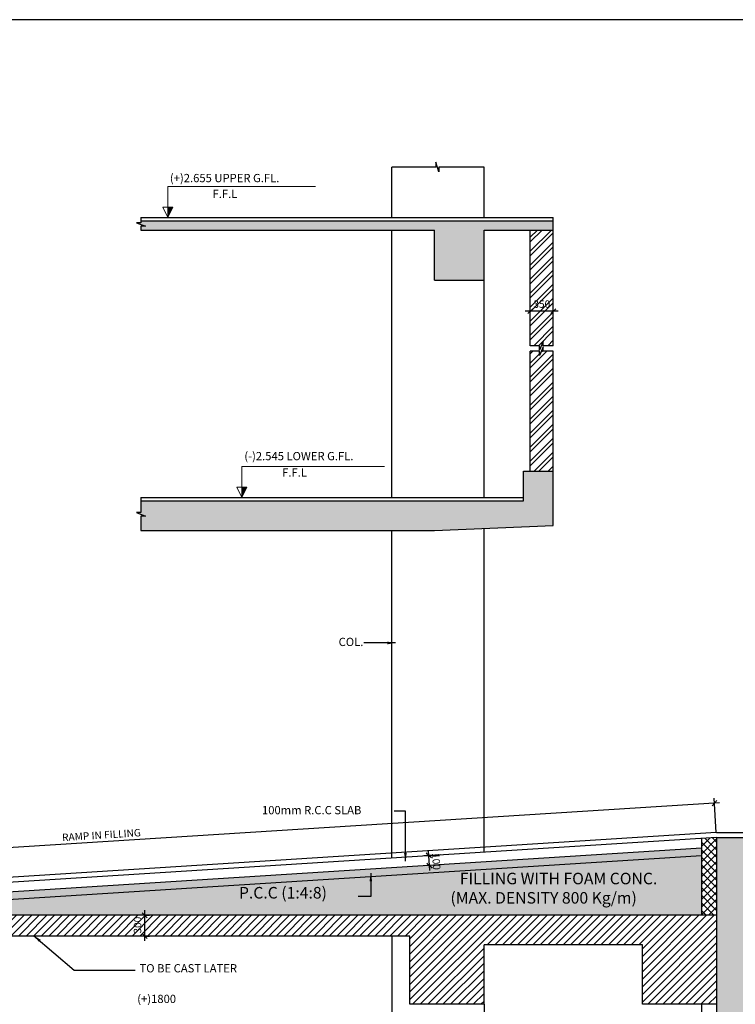
# Model space of a CAD drawing. Units: inches. Extents: x 255902 to 3641428, y -743430 to -258705.
# Drawn here: x 3582395 to 3604087, y -290440 to -260593 of the extents above; entities that cross this region are included whole.
import ezdxf

# ---------------------------------------------------------------- set-up
doc = ezdxf.new("R2010")
doc.units = ezdxf.units.IN
doc.header["$LTSCALE"] = 2500
doc.header["$MEASUREMENT"] = 0
doc.header["$PDMODE"] = 2
doc.header["$PDSIZE"] = -50
doc.layers.get('Defpoints').update_dxf_attribs({"color": 164})
for name, color, linetype in [('BEAM', 4, 'Continuous'), ('BEAM HATCH', 252, 'Continuous'), ('BORDER', 5, 'Continuous'), ('COLHATCH', 33, 'Continuous'), ('DIM1', 3, 'Continuous'), ('FFL', 70, 'Continuous'), ('FILLING HATCH', 3, 'Continuous'), ('FOUNDATION', 1, 'Continuous'), ('HATCH ST', 3, 'Continuous'), ('HATCH1', 8, 'Continuous'), ('LEADER', 3, 'Continuous'), ('LINE', 4, 'Continuous')]:
    doc.layers.add(name, color=color, linetype=linetype)
for name, color, linetype, lineweight in [('footing dim', 3, 'Continuous', 15), ('HACH', 6, 'Continuous', 13), ('HATCH', 254, 'Continuous', 13), ('SEC-LINE', 1, 'Continuous', 15), ('text', 2, 'Continuous', 18)]:
    doc.layers.add(name, color=color, linetype=linetype, lineweight=lineweight)
doc.styles.add('200', font='romand.shx', dxfattribs={"height": 225})
doc.styles.add('LOAD', font='romand.shx', dxfattribs={"height": 325})
doc.styles.add('RD', font='romand.shx', dxfattribs={"height": 350})
doc.dimstyles.new('AR', dxfattribs={"dimtxt": 325, "dimasz": 175, "dimexe": 150, "dimexo": 150, "dimgap": 60, "dimtad": 1, "dimdec": 0, "dimzin": 3, "dimdsep": 46, "dimtxsty": 'LOAD', "dimcen": 0.0625, "dimdle": 150, "dimclrd": 3, "dimclre": 3, "dimclrt": 2, "dimadec": 0, "dimazin": 0, "dimtfac": 1, "dimtdec": 0, "dimtofl": 0, "dimtmove": 0, "dimatfit": 3, "dimfxl": 0, "dimtolj": 1, "dimtzin": 0, "dimarcsym": 0})
doc.dimstyles.new('GR1', dxfattribs={"dimtxt": 225, "dimasz": 150, "dimexe": 150, "dimexo": 150, "dimgap": 100, "dimtad": 1, "dimdec": 0, "dimzin": 3, "dimdsep": 46, "dimtxsty": '200', "dimblk1": 'OBLIQUE', "dimblk2": 'OBLIQUE', "dimsah": 1, "dimcen": 0.0625, "dimdle": 150, "dimclrd": 3, "dimclre": 3, "dimclrt": 2, "dimadec": 0, "dimazin": 0, "dimtfac": 1, "dimtdec": 0, "dimtmove": 1, "dimatfit": 3, "dimldrblk": 'OBLIQUE', "dimfxl": 0, "dimtolj": 1, "dimtzin": 0, "dimarcsym": 0})
pattern_1 = [(45, (140869.17, 0), (-212.132034, 212.132034), []), (45, (141010.6, 0), (-212.132034, 212.132034), [])]

# ---------------------------------------------------------------- blocks, each defined once
blk = doc.blocks.new('_OBLIQUE')
at = {"color": 0, "linetype": 'ByBlock'}
blk.add_line((-0.5, -0.5), (0.5, 0.5), dxfattribs=at)
blk = doc.blocks.new('*D922')
at = {"layer": 'Defpoints', "color": 0, "linetype": 'ByBlock', "ltscale": 0.1}
for p in [(3603520, -285379), (3566319, -286700), (3566385, -287740, 0)]:
    blk.add_point(p, dxfattribs=at)
at = {"layer": 'footing dim', "color": 3, "linetype": 'ByBlock', "lineweight": -2, "ltscale": 0.1}
for p, q in [((3603604, -284330), (3566170, -286710)), ((3603511, -285229), (3603445, -284190)), ((3566376, -287590), (3566310, -286550))]:
    blk.add_line(p, q, dxfattribs=at)
at = {"layer": 'footing dim', "color": 3, "linetype": 'ByBlock', "lineweight": -2, "ltscale": 0.1, "xscale": 150, "yscale": 150, "zscale": 150}
for p, rotation in [((3603454, -284339), 3.637617927247376), ((3566319, -286700), 183.6376179272473)]:
    blk.add_blockref('_OBLIQUE', p, dxfattribs=dict(at, rotation=rotation))
at = {"layer": 'footing dim', "color": 2, "linetype": 'ByBlock', "ltscale": 0.1, "insert": (3584873, -285308), "char_height": 225, "attachment_point": 5, "rotation": 3.6376, "style": '200'}
blk.add_mtext('\\A1;RAMP IN FILLING', dxfattribs=at)
blk = doc.blocks.new('*D1010')
at = {"layer": 'Defpoints', "color": 0, "linetype": 'Continuous'}
for p in [(3595301, -285901, 0), (3594798, -285933), (3595320, -286201, 0)]:
    blk.add_point(p, dxfattribs=at)
at = {"layer": 'DIM1', "color": 3, "linetype": 'Continuous', "lineweight": -2}
for p, q in [((3595152, -285911), (3594649, -285943)), ((3594827, -286382), (3594789, -285784)), ((3595171, -286210), (3594668, -286242))]:
    blk.add_line(p, q, dxfattribs=at)
at = {"layer": 'DIM1', "color": 3, "linetype": 'Continuous', "lineweight": -2, "xscale": 150, "yscale": 150, "zscale": 150}
for p, rotation in [((3594798, -285933), 93.63763607227042), ((3594817, -286233), 273.6376360722704)]:
    blk.add_blockref('_OBLIQUE', p, dxfattribs=dict(at, rotation=rotation))
at = {"layer": 'DIM1', "color": 2, "linetype": 'Continuous', "insert": (3595022, -286110), "char_height": 225, "attachment_point": 5, "rotation": 273.6376, "style": '200'}
blk.add_mtext('\\A1;100', dxfattribs=at)
blk = doc.blocks.new('*D1011')
at = {"layer": 'Defpoints', "color": 0, "linetype": 'ByBlock', "ltscale": 0.1}
for p in [(3597870, -269428), (3597870, -269642), (3598570, -269642)]:
    blk.add_point(p, dxfattribs=at)
at = {"layer": 'footing dim', "color": 3, "linetype": 'ByBlock', "lineweight": -2, "ltscale": 0.1}
for p, q in [((3598720, -269428), (3597720, -269428)), ((3597870, -269492), (3597870, -269278)), ((3598570, -269492), (3598570, -269278))]:
    blk.add_line(p, q, dxfattribs=at)
at = {"layer": 'footing dim', "color": 3, "linetype": 'ByBlock', "lineweight": -2, "ltscale": 0.1, "xscale": 150, "yscale": 150, "zscale": 150, "rotation": 180}
blk.add_blockref('_OBLIQUE', (3597870, -269428), dxfattribs=at)
at = {"layer": 'footing dim', "color": 3, "linetype": 'ByBlock', "lineweight": -2, "ltscale": 0.1, "xscale": 150, "yscale": 150, "zscale": 150}
blk.add_blockref('_OBLIQUE', (3598570, -269428), dxfattribs=at)
at = {"layer": 'footing dim', "color": 2, "linetype": 'ByBlock', "ltscale": 0.1, "insert": (3598220, -269215), "char_height": 225, "attachment_point": 5, "style": '200'}
blk.add_mtext('\\A1;350', dxfattribs=at)
blk = doc.blocks.new('*D929')
at = {"layer": 'Defpoints', "color": 0, "linetype": 'ByBlock', "ltscale": 0.1}
for p in [(3586036, -287740), (3586036, -288370, 0), (3586179, -288370)]:
    blk.add_point(p, dxfattribs=at)
at = {"layer": 'footing dim', "color": 3, "linetype": 'ByBlock', "lineweight": -2, "ltscale": 0.1}
for p, q in [((3586179, -287590), (3586179, -288520)), ((3586186, -287740), (3586329, -287740)), ((3586186, -288370), (3586329, -288370))]:
    blk.add_line(p, q, dxfattribs=at)
at = {"layer": 'footing dim', "color": 3, "linetype": 'ByBlock', "lineweight": -2, "ltscale": 0.1, "xscale": 150, "yscale": 150, "zscale": 150}
for p, rotation in [((3586179, -287740), 90), ((3586179, -288370), 270)]:
    blk.add_blockref('_OBLIQUE', p, dxfattribs=dict(at, rotation=rotation))
at = {"layer": 'footing dim', "color": 2, "linetype": 'ByBlock', "ltscale": 0.1, "insert": (3585967, -288040), "char_height": 225, "attachment_point": 5, "rotation": 90, "style": '200'}
blk.add_mtext('\\A1;300', dxfattribs=at)

msp = doc.modelspace()

# ---------------------------------------------------------------- hatches: boundary and pattern name
at = {"layer": 'BEAM HATCH', "linetype": 'Continuous', "ltscale": 0.1}
for points in [[(3596470.5, -266970.8), (3598570.5, -266970.8), (3598570.5, -266690.8), (3586070.6, -266690.8), (3586070.6, -266746.9), (3585933.6, -266746.9), (3586205.2, -266855.3), (3586070.6, -266855.3), (3586070.6, -266970.8), (3594970.5, -266970.8), (3594970.5, -268490.8), (3596470.5, -268490.8)], [(3598570.5, -274278.8), (3597670.5, -274278.8), (3597670.5, -275178.8), (3586070.6, -275178.8), (3586070.6, -275534.4), (3585933.6, -275534.4), (3586205.2, -275642.8), (3586070.6, -275642.8), (3586070.6, -276078.8), (3594970.5, -276078.8), (3598570.5, -275928.8)], [(3604720.5, -286978.8), (3606720.5, -286978.8), (3606720.5, -286246.3), (3606599.4, -286246.3), (3606599.4, -286057.8), (3606720.5, -286057.8), (3606720.5, -285378.8), (3603520.5, -285378.8), (3603520.5, -293564.4), (3604058.2, -293564.4), (3604058.2, -293699), (3604166.6, -293427.4), (3604166.6, -293564.4), (3604720.5, -293564.4)]]:
    msp.add_hatch(color=256, dxfattribs=at).paths.add_polyline_path(points)
at = {"layer": 'COLHATCH'}
h = msp.add_hatch(dxfattribs=at)
h.set_pattern_fill('AR-CONC', color=6, scale=50, style=0)
h.set_pattern_definition([(130, (7285396.9, 41137.8), (-358.630091, -31.376067), [37.5, -412.5]), (185, (7285396.9, 41137.8), (69.375667, 376.096067), [30, -330]), (79.5486, (7285367, 41135.17), (-289.25469, 344.71977), [31.870095, -350.571056]), (133.8158, (7285396.9, 41237.8), (-533.620524, -82.759507), [56.25, -618.75]), (83.3644, (7285352.43, 41230.9), (-467.33135, 487.058935), [47.80514, -525.8565]), (188.8158, (7285396.9, 41237.8), (-467.33097, 487.0593), [45, -495]), (159, (7285346.9, 41212.8), (-298.453526, -201.309445), [37.5, -412.5]), (214, (7285346.9, 41212.8), (-121.657666, 362.575023), [30, -330]), (108.5486, (7285322.03, 41196), (-420.111314, 161.265248), [31.870095, -350.571056]), (142.5, (7285396.9, 41137.79), (-6.0799277, 166.446927), [0, -326, 0, -335, 0, -331.25]), (172.5, (7285396.9, 41137.79), (-131.534769, 197.205856), [0, -191, 0, -318.5, 0, -126.25]), (212.5, (7285508.4, 41137.79), (-266.911218, -11.277436), [0, -125, 0, -390, 0, -517.5]), (222.5, (7285558.4, 41137.8), (-291.593085, 50.052491), [0, -162.5, 0, -259, 0, -367.5])])
h.paths.add_polyline_path([(3597415.9, -286418.6), (3597385.7, -285943.7), (3597142.5, -285959.1), (3597172.7, -286434.1)], flags=25)
h.paths.add_polyline_path([(3595426.6, -286322.7), (3595396.4, -285847.8), (3595153.1, -285863.3), (3595183.3, -286338.2)], flags=24)
h.paths.add_polyline_path([(3603060.5, -285934), (3603060.5, -285708.6), (3571113.7, -287739.6), (3574660, -287739.6)])
at = {"layer": 'FILLING HATCH', "linetype": 'Continuous'}
h = msp.add_hatch(dxfattribs=at)
h.set_pattern_fill('AR-SAND', color=256, scale=100, style=0)
h.set_pattern_definition([(142.5, (4868935.58, -219556.53), (6.299336, 192.682377), [0, -152, 0, -170, 0, -162.5]), (172.5, (4868935.58, -219556.53), (-176.97767, 282.214607), [0, -82, 0, -137, 0, -52.5]), (212.5, (4869058.58, -219556.53), (-311.414186, 0.565905), [0, -50, 0, -180, 0, -235]), (222.5, (4869058.58, -219556.53), (-300.61266, 87.767556), [0, -25, 0, -118, 0, -135])])
h.paths.add_polyline_path([(3603060.5, -287739.6), (3603060.5, -285934), (3574660, -287739.6)])
at = {"layer": 'FOUNDATION', "ltscale": 0.3}
for points in [[(3586889, -266276.7), (3586889, -266590.8), (3587039.1, -266276.7)], [(3589128.8, -274764.7), (3589128.8, -275078.8), (3589278.9, -274764.7)]]:
    msp.add_hatch(color=3, dxfattribs=at).paths.add_polyline_path(points)
at = {"layer": 'HACH', "linetype": 'Continuous', "ltscale": 0.1}
h = msp.add_hatch(dxfattribs=at)
h.set_pattern_fill('ANSI37', color=256, scale=1300, style=0)
h.set_pattern_definition([(45, (-97153.27, 16953.3), (-114.904852, 114.904852), []), (135, (-97153.27, 16953.3), (-114.904852, -114.904852), [])])
h.paths.add_polyline_path([(3603060.5, -287739.6), (3603520.5, -287739.6), (3603520.5, -285378.8), (3603520.1, -285378.8), (3603060.5, -285408)])
at = {"layer": 'HATCH', "linetype": 'Continuous', "ltscale": 0.1}
h = msp.add_hatch(dxfattribs=at)
h.set_pattern_fill('ANSI32', color=256, scale=800, style=0)
h.set_pattern_definition(pattern_1)
h.paths.add_polyline_path([(3598570.5, -266970.8), (3597870.5, -266970.8), (3597870.5, -270474.7), (3598151.5, -270474.7), (3598151.5, -270609.3), (3598259.9, -270337.6), (3598259.9, -270474.7), (3598570.5, -270474.7)])
h.paths.add_polyline_path([(3597874.7, -269046.4), (3598565.8, -269046.4), (3598565.8, -269383.9), (3597874.7, -269383.9)], flags=24)
h = msp.add_hatch(dxfattribs=at)
h.set_pattern_fill('ANSI32', color=256, scale=800, style=0)
h.set_pattern_definition(pattern_1)
h.paths.add_polyline_path([(3598570.5, -270642.8), (3598259.9, -270642.8), (3598259.9, -270505.8), (3598151.5, -270777.4), (3598151.5, -270642.8), (3597870.5, -270642.8), (3597870.5, -274278.8), (3598570.5, -274278.8)])
at = {"layer": 'HATCH ST', "linetype": 'Continuous', "ltscale": 0.1}
h = msp.add_hatch(dxfattribs=at)
h.set_pattern_fill('ANSI31', color=256, scale=1300, style=0)
h.set_pattern_definition([(45, (-102220.27, 41137.79), (-114.904852, 114.904852), [])])
h.paths.add_polyline_path([(3594220.5, -288369.6), (3594220.5, -290439.6), (3596470.5, -290439.6), (3596470.5, -288639.6), (3601270.5, -288639.6), (3601270.5, -290439.6), (3603520.5, -290439.6), (3603520.5, -287739.6), (3566685.9, -287739.6, -0.9874566), (3566310.8, -287744.3), (3566230.5, -287749.4), (3566230.5, -288488.2), (3565015.5, -288488.2), (3565015.5, -287739.6), (3563190.5, -287739.6), (3563190.5, -287993.7), (3563053.4, -287993.7), (3563325.1, -288102.1), (3563190.5, -288102.1), (3563190.5, -288339.6), (3563665.5, -288339.6), (3563665.5, -289689.6), (3565015.5, -289689.6), (3565015.5, -288945.7), (3566230.5, -288945.7), (3566230.5, -289689.6), (3567580.5, -289689.6), (3567580.5, -288369.6)])
h.paths.add_polyline_path([(3567351.4, -289243.8), (3567351.4, -288185.4), (3567876.4, -288185.4), (3567876.4, -289243.8)], flags=24)
h.paths.add_polyline_path([(3564822.1, -287959.6), (3564822.1, -286884.6), (3565347.1, -286884.6), (3565347.1, -287959.6)], flags=9)
h.paths.add_polyline_path([(3563803, -288144.3), (3564878, -288144.3), (3564878, -288669.3), (3563803, -288669.3)], flags=24)
h.paths.add_polyline_path([(3564722.2, -289243.8), (3564722.2, -288185.4), (3565247.2, -288185.4), (3565247.2, -289243.8)], flags=24)

# ---------------------------------------------------------------- linework, layer by layer
at = {"layer": 'BEAM'}
for p, q in [((3586070.6, -266690.8, 0), (3598570.5, -266690.8, 0)), ((3598570.5, -270474.7), (3598570.5, -266590.8)), ((3586070.6, -266970.8, 0), (3594970.5, -266970.8, 0)), ((3594970.5, -268490.8), (3594970.5, -266970.8)), ((3596470.5, -266970.8, 0), (3598570.5, -266970.8, 0)), ((3596470.5, -268490.8), (3596470.5, -266970.8)), ((3597870.5, -270474.7), (3597870.5, -266970.8)), ((3594970.5, -268490.8, 0), (3596470.5, -268490.8, 0)), ((3597870.5, -274278.8), (3597870.5, -270642.8)), ((3598570.5, -275928.8), (3598570.5, -270642.8)), ((3597670.5, -274278.8, 0), (3598570.5, -274278.8, 0)), ((3597670.5, -275178.8), (3597670.5, -274278.8)), ((3586070.6, -275178.8, 0), (3597670.5, -275178.8, 0)), ((3586070.6, -276078.8, 0), (3594970.5, -276078.8, 0)), ((3594970.5, -276078.8), (3598570.5, -275928.8, 0)), ((3603520.3, -285378.8, 0), (3615520.7, -285378.8, 0))]:
    msp.add_line(p, q, dxfattribs=at)
at = {"layer": 'BEAM', "color": 4, "linetype": 'Continuous'}
for p, q in [((3603060.5, -285408, 0), (3603060.5, -287739.6, 0)), ((3603520.3, -285378.8, 0), (3605082.7, -285378.7, 2)), ((3603520.5, -285378.8, 0), (3603520.5, -293564.4, 0)), ((3603520.5, -287739.6, 0), (3566385.3, -287739.6, 0)), ((3594220.5, -288369.6, 0), (3567580.5, -288369.6, 0)), ((3601270.5, -288639.6), (3596470.5, -288639.6)), ((3603060.5, -290439.6, 0), (3603060.5, -293564.4, 0))]:
    msp.add_line(p, q, dxfattribs=at)
at = {"layer": 'BORDER'}
msp.add_lwpolyline([(3506427.6, -260593.1), (3506427.6, -350593.1), (3641427.6, -350593.1), (3641427.6, -260593.1)], close=True, dxfattribs=at)
at = {"layer": 'FFL'}
for p, q in [((3586070.6, -266590.8, 0), (3598570.5, -266590.8, 0)), ((3586070.6, -275078.8, 0), (3597670.5, -275078.8, 0))]:
    msp.add_line(p, q, dxfattribs=at)
at = {"layer": 'FFL', "color": 3}
for p, q in [((3603511, -285229, 0), (3566230.5, -287599.1, 0)), ((3603520.3, -285228.8, 0), (3615520.7, -285222.9, 168.7))]:
    msp.add_line(p, q, dxfattribs=at)
at = {"layer": 'HATCH1', "linetype": 'Continuous', "ltscale": 0.1}
for p, q in [((3593670.5, -266590.8), (3593670.5, -265058.8)), ((3596470.5, -266590.8), (3596470.5, -265058.8)), ((3593670.5, -275078.8), (3593670.5, -266970.8)), ((3596470.5, -275078.8), (3596470.5, -268490.8)), ((3593670.5, -286005), (3593670.5, -276078.8)), ((3596470.5, -285826.9), (3596470.5, -276016.3)), ((3593670.5, -288369.6), (3593670.5, -299496.2)), ((3596470.5, -290439.6, 0), (3596470.5, -299488.9, 0))]:
    msp.add_line(p, q, dxfattribs=at)
at = {"layer": 'HATCH1', "linetype": 'Continuous', "ltscale": 0.1, "elevation": 543.8}
msp.add_lwpolyline([(3596470.5, -265058.8), (3595101.6, -265058.8), (3595101.6, -265204), (3595004.4, -264915.2), (3595004.4, -265058.8), (3593670.5, -265058.8)], dxfattribs=at)
at = {"layer": 'LINE'}
for p, q in [((3603520.5, -285378.7, 0), (3566230.5, -287749.4, 0)), ((3603060.5, -285708.6, 0), (3571113.7, -287739.6, 0)), ((3603060.5, -285934, 0), (3574660, -287739.6, 0)), ((3603520.5, -287739.6, 0), (3603520.5, -290439.6, 0)), ((3594220.5, -290439.6, 0), (3594220.5, -288369.6, 0)), ((3596470.5, -290439.6, 0), (3596470.5, -288639.6)), ((3601270.5, -290439.6, 0), (3601270.5, -288639.6)), ((3596470.5, -290439.6, 0), (3594220.5, -290439.6, 0)), ((3603520.5, -290439.6, 0), (3601270.5, -290439.6, 0))]:
    msp.add_line(p, q, dxfattribs=at)
at = {"layer": 'LINE', "elevation": 0}
for points in [[(3586070.6, -266590.8), (3586070.6, -266746.9), (3585933.6, -266746.9), (3586205.2, -266855.3), (3586070.6, -266855.3), (3586070.6, -266970.8)], [(3586070.6, -275078.8), (3586070.6, -275534.4), (3585933.6, -275534.4), (3586205.2, -275642.8), (3586070.6, -275642.8), (3586070.6, -276078.8)]]:
    msp.add_lwpolyline(points, dxfattribs=at)
at = {"layer": 'LINE'}
for points in [[(3598570.5, -270474.7), (3598259.9, -270474.7), (3598259.9, -270337.6), (3598151.5, -270609.3), (3598151.5, -270474.7), (3597870.5, -270474.7)], [(3598570.5, -270642.8), (3598259.9, -270642.8), (3598259.9, -270505.8), (3598151.5, -270777.4), (3598151.5, -270642.8), (3597870.5, -270642.8)]]:
    msp.add_lwpolyline(points, dxfattribs=at)
at = {"layer": 'SEC-LINE', "linetype": 'Continuous', "ltscale": 0.1, "elevation": 0}
for points in [[(3591358.5, -265649.8), (3586889, -265649.8), (3586889, -266276.7), (3586738.9, -266276.7), (3586889, -266590.8), (3587039.1, -266276.7), (3586889, -266276.7), (3586889, -266590.8)], [(3593449.2, -274137.8), (3589128.8, -274137.8), (3589128.8, -274764.7), (3588978.7, -274764.7), (3589128.8, -275078.8), (3589278.9, -274764.7), (3589128.8, -274764.7), (3589128.8, -275078.8)]]:
    msp.add_lwpolyline(points, dxfattribs=at)

# ---------------------------------------------------------------- texts
at = {"layer": 'text', "color": 2, "linetype": 'ByBlock', "style": 'RD'}
for s, height, p in [('(+)2.655 UPPER G.FL.', 250, (3586948.3, -265518.6, 0)), ('F.F.L', 250, (3588241.8, -265999.3, 0)), ('(-)2.545 LOWER G.FL.', 250, (3589204.5, -273947, 0)), ('F.F.L', 250, (3590350.6, -274444.2, 0)), ('COL.', 250, (3592062.8, -279579.5, 0)), ('100mm R.C.C SLAB', 250, (3589739.4, -284678.4, 11.2)), ('FILLING WITH FOAM CONC.', 350, (3595736.1, -286801.7, -80.5)), ('P.C.C (1:4:8)', 350, (3589040.8, -287232.7, 11.2)), ('(MAX. DENSITY 800 Kg/m) ', 350, (3595452.8, -287387.1, -80.5)), ('TO BE CAST LATER', 250, (3586026.2, -289472.1, 0)), ('(+)1800', 250, (3585958.1, -290400.5, 0))]:
    msp.add_text(s, height=height, dxfattribs=at).set_placement(p)

# ---------------------------------------------------------------- dimensions: what is measured, and where the dimension line sits
at = {"layer": 'DIM1', "color": 3, "linetype": 'Continuous'}
dim = msp.add_linear_dim(base=(3594798.2, -285933.3, 0), p1=(3595320.3, -286200.7, 0), p2=(3595301.3, -285901.3, 0), angle=93.63764, text='100', dimstyle='GR1', dxfattribs=at)
dim.commit()
dim.dimension.update_dxf_attribs({"geometry": '*D1010', "text_midpoint": (3594810.3, -286123.5, 0), "dimtype": 161})
at = {"layer": 'footing dim', "linetype": 'ByBlock', "ltscale": 0.1}
dim = msp.add_linear_dim(base=(3597870, -269427.6), p1=(3598570.5, -269641.6), p2=(3597870, -269641.6), text='350', dimstyle='GR1', dxfattribs=at)
dim.commit()
dim.dimension.update_dxf_attribs({"geometry": '*D1011', "text_midpoint": (3598220.2, -269427.6), "dimtype": 160})
dim = msp.add_aligned_dim(p1=(3603520.3, -285378.8, 0), p2=(3566385.3, -287739.6, 0), distance=-1041.6, text='RAMP IN FILLING', dimstyle='GR1', dxfattribs=at)
dim.commit()
dim.dimension.update_dxf_attribs({"geometry": '*D922', "text_midpoint": (3584873.2, -285307.6, 0)})
dim = msp.add_linear_dim(base=(3586179.2, -288369.6, 0), p1=(3586036.1, -287739.6, 0), p2=(3586036.1, -288369.6, 0), angle=90, text='300', dimstyle='GR1', dxfattribs=at)
dim.commit()
dim.dimension.update_dxf_attribs({"geometry": '*D929', "text_midpoint": (3586179.2, -288039.6, 0), "dimtype": 160})

# ---------------------------------------------------------------- leaders
at = {"layer": 'LEADER', "color": 3, "lineweight": -2, "ltscale": 0.25}
for points in [[(3593786.9, -279486.8, 0), (3592822.6, -279486.8, 0)], [(3594087.5, -286102, 0), (3594087.5, -284587.6, 0), (3593747.3, -284587.6, 0)], [(3593038.7, -286464, 0), (3593038.7, -287171.9, 0), (3592652.8, -287171.9, 0)], [(3582815.9, -288352.2, 0), (3584046.5, -289408.5, 0), (3585899.8, -289408.5, 0)]]:
    msp.add_leader(points, dimstyle='AR', override={"dimasz": 250, "dimtad": 0}, dxfattribs=at)

doc.saveas('drawing.dxf')
